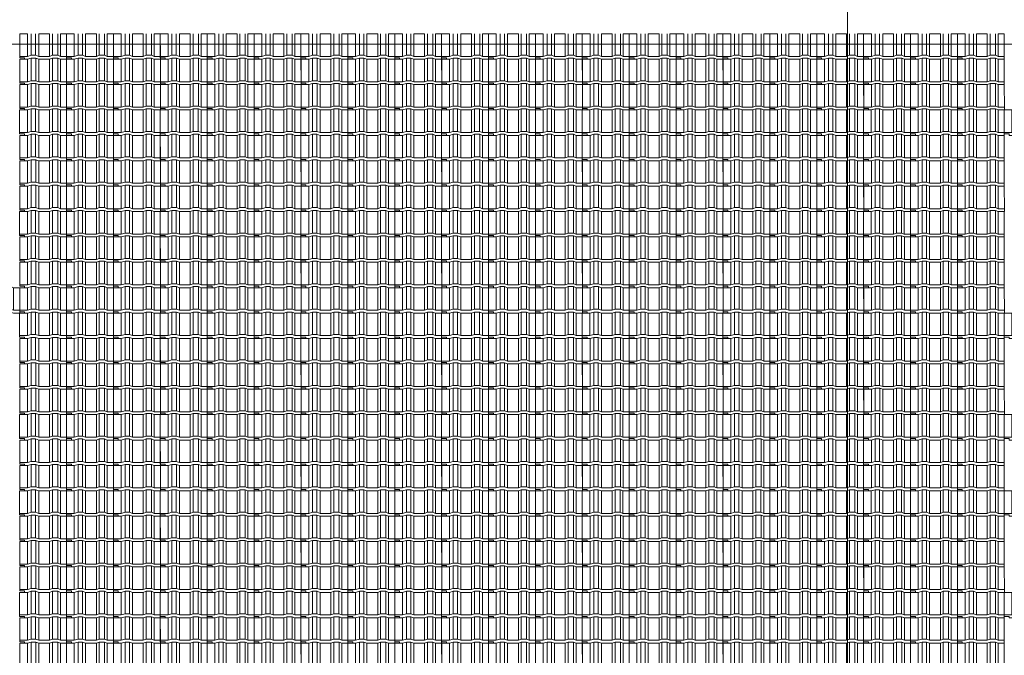
# Model space of a CAD drawing. Units: metres. Extents: x 921018 to 921583, y 1707712 to 1708164.
# Drawn here: x 921076 to 921083, y 1707795 to 1707800 of the extents above; entities that cross this region are included whole.
import ezdxf
from ezdxf.enums import TextEntityAlignment as Align
from ezdxf.xclip import XClip

# ---------------------------------------------------------------- set-up
doc = ezdxf.new("R2010")
doc.units = ezdxf.units.M
doc.header["$XCLIPFRAME"] = 2
doc.set_wipeout_variables(frame=1)
doc.linetypes.add('CENTER', pattern=[2, 1.25, -0.25, 0.25, -0.25])
doc.linetypes.add('DASHDOT2', pattern=[12.7, 6.35, -3.175, 0, -3.175])
doc.layers.get('0').update_dxf_attribs({"color": 250})
for name, color, linetype, lineweight in [('_MVIEW', 253, 'Continuous', 5), ('A-EJES', 253, 'DASHDOT2', 5), ('A-PLAN', 254, 'Continuous', 0), ('A-PLAN-4', 252, 'Continuous', 30), ('A-TEXT-SIMB', 253, 'Continuous', 5)]:
    doc.layers.add(name, color=color, linetype=linetype, lineweight=lineweight)
doc.styles.add('ROTULO', font='swissl.ttf')

# ---------------------------------------------------------------- blocks, each defined once
blk = doc.blocks.new('Eejes B-1')
at = {"layer": 'A-EJES', "ltscale": 0.08}
for p, q in [((-20.68950000067707, 28.3412393075414), (-20.68950000067707, -7.366383067565039)), ((-18.26950000249781, 28.34123386349529), (-18.26950000005309, -7.366378335515037)), ((-15.87450000178069, 28.34138468210585), (-15.87450000084937, -7.366369226947427)), ((-51.24968831660226, 9.550481192069128), (3.317598868859932, 9.550481192069128)), ((-51.24967447773088, 8.80825746874325), (3.317612707731314, 8.80825746897608))]:
    blk.add_line(p, q, dxfattribs=at)
blk = doc.blocks.new('Teja Frente')
at = {"layer": 'A-PLAN', "linetype": 'ByBlock', "lineweight": 5}
for p, q in [((3156.55690475118, 1417.568351249691), (3156.556988836523, 1417.728351249691)), ((3156.600842604458, 1417.728351249691), (3156.600842604458, 1417.568351249691)), ((3156.619800745067, 1417.735790025899), (3156.619800745067, 1417.575790025899)), ((3156.657323595376, 1417.735790025899), (3156.657323595376, 1417.575790025899)), ((3156.677874610575, 1417.728351249691), (3156.677874610575, 1417.568351249691)), ((3156.754109563349, 1417.728351249691), (3156.754109563349, 1417.568351249691)), ((3156.775770659567, 1417.735790025899), (3156.775770659567, 1417.575790025899)), ((3156.806947691871, 1417.735790025899), (3156.806947691872, 1417.575790025899)), ((3156.834652029066, 1417.728351249691), (3156.834652029066, 1417.568351249691)), ((3156.889110584846, 1417.728351249691), (3156.889110584846, 1417.568351249691))]:
    blk.add_line(p, q, dxfattribs=at)
at = {"layer": 'A-PLAN', "color": 251, "linetype": 'ByBlock', "lineweight": 5, "true_color": 0x4a4a4a}
for p, q in [((3156.55690475118, 1417.548351249691), (3156.55690475118, 1417.568351249691)), ((3156.889077995411, 1417.558351249691), (3156.854762763694, 1417.558351249691)), ((3156.854762763694, 1417.558351249691), (3156.854762763694, 1417.548351249691)), ((3156.889110584846, 1417.568351249691), (3156.889077995411, 1417.558351249691))]:
    blk.add_line(p, q, dxfattribs=at)
at = {"layer": 'A-PLAN', "linetype": 'ByBlock', "lineweight": 5}
blk.add_lwpolyline([(3156.556988836524, 1417.728351249691), (3156.600842604458, 1417.728351249691), (3156.619800745067, 1417.735790025899), (3156.657323595376, 1417.735790025899), (3156.677874610575, 1417.728351249691), (3156.754109563349, 1417.728351249691), (3156.775770659567, 1417.735790025899), (3156.806947691871, 1417.735790025899), (3156.834652029066, 1417.728351249691), (3156.889110584846, 1417.728351249691)], dxfattribs=at)
at = {"layer": 'A-PLAN', "color": 251, "linetype": 'ByBlock', "lineweight": 5, "true_color": 0x4a4a4a}
for points in [[(3156.55690475118, 1417.568351249691), (3156.600842604458, 1417.568351249691), (3156.619800745067, 1417.575790025899), (3156.657323595376, 1417.575790025899), (3156.677874610575, 1417.568351249691), (3156.754109563349, 1417.568351249691), (3156.775770659567, 1417.575790025899), (3156.806947691871, 1417.575790025899), (3156.834652029066, 1417.568351249691), (3156.889110584846, 1417.568351249691)], [(3156.55690475118, 1417.548351249691), (3156.600842604458, 1417.548351249691), (3156.619800745067, 1417.555790025899), (3156.657323595376, 1417.555790025899), (3156.677874610575, 1417.548351249691), (3156.754109563349, 1417.548351249691), (3156.775770659567, 1417.555790025899), (3156.806947691871, 1417.555790025899), (3156.834652029066, 1417.548351249691), (3156.854762763694, 1417.548351249691)]]:
    blk.add_lwpolyline(points, dxfattribs=at)
blk = doc.blocks.new('Cubierta Bloque 1')
at = {"layer": 'A-PLAN', "lineweight": 0, "xscale": -1, "rotation": 180}
for p in [(-3174.495431171905, 1422.048618660308), (-3174.16322533827, 1422.048618660308), (-3173.831019504636, 1422.048618660076), (-3173.498813671002, 1422.048618660308), (-3173.166691922641, 1422.048618660308), (-3172.834486089007, 1422.048618660076), (-3172.502280255256, 1422.048618660308), (-3172.170074421738, 1422.048618660541), (-3171.837868587987, 1422.048618660308), (-3171.505662754353, 1422.048618660076), (-3171.173456920718, 1422.048618660308), (-3170.841335172358, 1422.048618660308), (-3170.509129338723, 1422.048618660076), (-3170.176923505205, 1422.048618660308), (-3169.844717671454, 1422.048618660308), (-3169.512511837704, 1422.048618660076), (-3169.180306004069, 1422.048618660308), (-3168.848100170435, 1422.048618660076), (-3168.515978421958, 1422.048618660308), (-3168.183772588207, 1422.048618660308), (-3167.851566754689, 1422.048618660541), (-3174.495347086748, 1421.868618660141), (-3174.163141253113, 1421.868618660374), (-3173.830935419363, 1421.868618660374), (-3173.498729585728, 1421.868618660374), (-3173.166607837367, 1421.868618660374), (-3172.834402003617, 1421.868618660374), (-3172.502196169982, 1421.868618660374), (-3172.169990336348, 1421.868618660374), (-3171.837784502597, 1421.868618660141), (-3171.505578668963, 1421.868618660141), (-3171.173372835328, 1421.868618660374), (-3170.841251086968, 1421.868618660141), (-3170.509045253333, 1421.868618660141), (-3170.176839419699, 1421.868618660141), (-3169.844633586064, 1421.868618660374), (-3169.512427752314, 1421.868618660374), (-3169.180221918679, 1421.868618660374), (-3168.848016085045, 1421.868618660374), (-3168.515894336801, 1421.868618660374), (-3168.18368850305, 1421.868618660374), (-3167.851482669415, 1421.868618660374), (-3174.827468834992, 1421.688618660439), (-3174.495263001358, 1421.688618660206), (-3174.163057167723, 1421.688618660206), (-3173.830851333973, 1421.688618660206), (-3173.498645500338, 1421.688618660206), (-3173.166523752094, 1421.688618660206), (-3172.834317918343, 1421.688618660206), (-3172.502112084709, 1421.688618660206), (-3172.169906250958, 1421.688618660206), (-3171.837700417324, 1421.688618660206), (-3171.505494583689, 1421.688618660439), (-3171.173288750055, 1421.688618660206), (-3170.841167001578, 1421.688618660206), (-3170.508961167943, 1421.688618660206), (-3170.176755334309, 1421.688618660439), (-3169.844549500674, 1421.688618660206), (-3169.512343666924, 1421.688618660206), (-3169.180137833406, 1421.688618660206), (-3168.847931999655, 1421.688618660206), (-3168.515810251294, 1421.688618660206), (-3168.183604417776, 1421.688618660206), (-3167.851398584025, 1421.688618660206), (-3174.495515257411, 1421.508618660504), (-3174.163309423777, 1421.508618660271), (-3173.83110358991, 1421.508618660271), (-3173.498897756392, 1421.508618660271), (-3173.166776008031, 1421.508618660271), (-3172.83457017428, 1421.508618660038), (-3172.502364340646, 1421.508618660038), (-3172.170158507011, 1421.508618660271), (-3171.837952673377, 1421.508618660271), (-3171.505746839626, 1421.508618660271), (-3171.173541006108, 1421.508618660504), (-3170.841419257747, 1421.508618660271), (-3170.509213424113, 1421.508618660271), (-3170.177007590479, 1421.508618660271), (-3169.844801756844, 1421.508618660271), (-3169.512595923094, 1421.508618660038), (-3169.180390089459, 1421.508618660271), (-3168.848184255708, 1421.508618660271), (-3168.516062507348, 1421.508618660038), (-3168.183856673713, 1421.508618660038), (-3167.851650840079, 1421.508618660504), (-3174.495431172138, 1421.328618660336), (-3174.163225338387, 1421.328618660104), (-3173.831019504752, 1421.328618660104), (-3173.498813671002, 1421.328618660336), (-3173.166691922757, 1421.328618660336), (-3172.834486089007, 1421.328618660336), (-3172.502280255372, 1421.328618660336), (-3172.170074421621, 1421.328618660336), (-3171.837868587987, 1421.328618660336), (-3171.505662754236, 1421.328618660104), (-3171.173456920718, 1421.328618660336), (-3170.841335172358, 1421.328618660336), (-3170.509129338607, 1421.328618660104), (-3170.176923505089, 1421.328618660336), (-3169.844717671338, 1421.328618660104), (-3169.512511837704, 1421.328618660336), (-3169.180306004069, 1421.328618660336), (-3168.848100170319, 1421.328618660336), (-3168.515978422074, 1421.328618660336), (-3168.18377258844, 1421.328618660336), (-3167.851566754689, 1421.328618660336), (-3174.495347086748, 1421.148618660402), (-3174.163141252997, 1421.148618660169), (-3173.830935419363, 1421.148618660169), (-3173.498729585728, 1421.148618660402), (-3173.166607837367, 1421.148618660169), (-3172.834402003733, 1421.148618660169), (-3172.502196170099, 1421.148618660169), (-3172.169990336464, 1421.148618660169), (-3171.837784502597, 1421.148618660169), (-3171.505578669079, 1421.148618660169), (-3171.173372835328, 1421.148618660169), (-3170.841251086968, 1421.148618660402), (-3170.509045253217, 1421.148618660169), (-3170.176839419699, 1421.148618660402), (-3169.844633585948, 1421.148618660169), (-3169.512427752314, 1421.148618660169), (-3169.180221918679, 1421.148618660402), (-3168.848016085045, 1421.148618660169), (-3168.515894336684, 1421.148618660169), (-3168.18368850305, 1421.148618660169), (-3167.851482669415, 1421.148618660169), (-3174.827468834992, 1420.968618660467), (-3174.495263001241, 1420.968618660234), (-3174.163057167607, 1420.968618660234), (-3173.830851333973, 1420.968618660234), (-3173.498645500338, 1420.968618660234), (-3173.166523751977, 1420.968618660234), (-3172.834317918343, 1420.968618660001), (-3172.502112084709, 1420.968618660234), (-3172.169906251074, 1420.968618660467), (-3171.837700417324, 1420.968618660234), (-3171.505494583689, 1420.968618660467), (-3171.173288749938, 1420.968618660234), (-3170.841167001694, 1420.968618660234), (-3170.50896116806, 1420.968618660467), (-3170.176755334309, 1420.968618660234), (-3169.844549500674, 1420.968618660234), (-3169.512343667157, 1420.968618660234), (-3169.180137833406, 1420.968618660234), (-3168.847931999771, 1420.968618660001), (-3168.515810251294, 1420.968618660234), (-3168.18360441766, 1420.968618660467), (-3167.851398584025, 1420.968618660467), (-3174.495431172138, 1420.788618660299), (-3174.16322533827, 1420.788618660299), (-3173.831019504636, 1420.788618660066), (-3173.498813671002, 1420.788618660299), (-3173.166691922641, 1420.788618660299), (-3172.83448608889, 1420.788618660299), (-3172.502280255372, 1420.788618660299), (-3172.170074421621, 1420.788618660299), (-3171.837868587987, 1420.788618660299), (-3171.505662754353, 1420.788618660299), (-3171.173456920718, 1420.788618660299), (-3170.841335172358, 1420.788618660299), (-3170.509129338607, 1420.788618660066), (-3170.176923505089, 1420.788618660299), (-3169.844717671338, 1420.788618660299), (-3169.512511837704, 1420.788618660066), (-3169.180306004069, 1420.788618660299), (-3168.848100170319, 1420.788618660299), (-3168.515978422074, 1420.788618660299), (-3168.18377258844, 1420.788618660299), (-3167.851566754689, 1420.788618660299), (-3174.495347086748, 1420.608618660364), (-3174.163141252997, 1420.608618660364), (-3173.830935419363, 1420.608618660364), (-3173.498729585612, 1420.608618660364), (-3173.166607837367, 1420.608618660131), (-3172.834402003733, 1420.608618660131), (-3172.502196169982, 1420.608618660364), (-3172.169990336348, 1420.608618660131), (-3171.837784502597, 1420.608618660131), (-3171.505578669079, 1420.608618660131), (-3171.173372835445, 1420.608618660131), (-3170.841251087084, 1420.608618660131), (-3170.50904525345, 1420.608618660364), (-3170.176839419815, 1420.608618660364), (-3169.844633586064, 1420.608618660131), (-3169.51242775243, 1420.608618660131), (-3169.180221918679, 1420.608618660364), (-3168.848016085045, 1420.608618660131), (-3168.515894336684, 1420.608618660131), (-3168.18368850305, 1420.608618660364), (-3167.851482669299, 1420.608618660131), (-3174.827468834992, 1420.428618660429), (-3174.495263001241, 1420.428618660429), (-3174.163057167607, 1420.428618660197), (-3173.830851333973, 1420.428618660429), (-3173.498645500338, 1420.428618660197), (-3173.166523751977, 1420.428618660197), (-3172.834317918343, 1420.428618659964), (-3172.502112084709, 1420.428618660197), (-3172.169906250958, 1420.428618660429), (-3171.837700417207, 1420.428618660197), (-3171.505494583689, 1420.428618660429), (-3171.173288749938, 1420.428618660429), (-3170.841167001578, 1420.428618660197), (-3170.50896116806, 1420.428618660429), (-3170.176755334309, 1420.428618660197), (-3169.844549500674, 1420.428618660197), (-3169.512343667157, 1420.428618660429), (-3169.180137833406, 1420.428618660197), (-3168.847931999771, 1420.428618659964), (-3168.515810251411, 1420.428618659964), (-3168.183604417776, 1420.428618660197), (-3167.851398584142, 1420.428618660429), (-3174.495515257411, 1420.248618660262), (-3174.163309423777, 1420.248618660262), (-3173.831103590026, 1420.248618660029), (-3173.498897756392, 1420.248618660262), (-3173.166776008031, 1420.248618660262), (-3172.834570174397, 1420.248618660029), (-3172.502364340646, 1420.248618660495), (-3172.170158507011, 1420.248618660262), (-3171.837952673261, 1420.248618660262), (-3171.505746839743, 1420.248618660495), (-3171.173541005992, 1420.248618660262), (-3170.841419257631, 1420.248618660262), (-3170.509213423997, 1420.248618660262), (-3170.177007590479, 1420.248618660262), (-3169.844801756728, 1420.248618660262), (-3169.512595923094, 1420.248618660029), (-3169.180390089343, 1420.248618660262), (-3168.848184255708, 1420.248618660262), (-3168.516062507464, 1420.248618660262), (-3168.183856673713, 1420.248618660495), (-3167.851650840079, 1420.248618660262), (-3174.495431172021, 1420.068618660094), (-3174.163225338387, 1420.068618660327), (-3173.831019504636, 1420.068618660094), (-3173.498813671002, 1420.068618660327), (-3173.166691922757, 1420.068618660327), (-3172.834486089007, 1420.068618660094), (-3172.502280255372, 1420.068618660327), (-3172.170074421621, 1420.068618660327), (-3171.837868587987, 1420.068618660094), (-3171.505662754469, 1420.068618660327), (-3171.173456920718, 1420.068618660094), (-3170.841335172241, 1420.068618660094), (-3170.509129338723, 1420.068618660327), (-3170.176923504972, 1420.068618660094), (-3169.844717671338, 1420.068618660327), (-3169.512511837587, 1420.068618660327), (-3169.180306004069, 1420.068618660327), (-3168.848100170202, 1420.068618660327), (-3168.515978422074, 1420.068618660094), (-3168.18377258844, 1420.068618660327), (-3167.851566754689, 1420.068618660327), (-3174.495347086631, 1419.888618660392), (-3174.163141252997, 1419.888618660159), (-3173.830935419363, 1419.888618660392), (-3173.498729585728, 1419.888618660392), (-3173.166607837367, 1419.888618660159), (-3172.834402003617, 1419.888618660159), (-3172.502196170099, 1419.888618660159), (-3172.169990336348, 1419.888618660159), (-3171.837784502713, 1419.888618660392), (-3171.505578668963, 1419.888618660392), (-3171.173372835328, 1419.888618660392), (-3170.841251087084, 1419.888618660392), (-3170.50904525345, 1419.888618660392), (-3170.176839419699, 1419.888618660392), (-3169.844633586064, 1419.888618660159), (-3169.51242775243, 1419.888618660392), (-3169.180221918796, 1419.888618660159), (-3168.848016085045, 1419.888618660159), (-3168.515894336684, 1419.888618659927), (-3168.183688503166, 1419.888618660159), (-3167.851482669415, 1419.888618660159), (-3174.827468834992, 1419.708618660225), (-3174.495263001358, 1419.708618660225), (-3174.163057167607, 1419.708618660225), (-3173.830851334089, 1419.708618660225), (-3173.498645500338, 1419.708618660225), (-3173.166523751861, 1419.708618660225), (-3172.834317918343, 1419.708618660457), (-3172.502112084709, 1419.708618660457), (-3172.169906250958, 1419.708618660225), (-3171.837700417324, 1419.708618660457), (-3171.505494583573, 1419.708618660225), (-3171.173288749938, 1419.708618660225), (-3170.841167001694, 1419.708618660225), (-3170.508961167943, 1419.708618660225), (-3170.176755334309, 1419.708618660225), (-3169.844549500558, 1419.708618660225), (-3169.51234366704, 1419.708618660225), (-3169.180137833289, 1419.708618660457), (-3168.847931999655, 1419.708618660225), (-3168.515810251411, 1419.708618660457), (-3168.183604417776, 1419.708618660225), (-3167.851398584025, 1419.708618660225), (-3174.495515257411, 1419.52861866029), (-3174.16330942366, 1419.528618660057), (-3173.831103590026, 1419.52861866029), (-3173.498897756392, 1419.528618660523), (-3173.166776008031, 1419.52861866029), (-3172.834570174397, 1419.52861866029), (-3172.502364340879, 1419.52861866029), (-3172.170158507011, 1419.52861866029), (-3171.837952673377, 1419.528618660057), (-3171.505746839743, 1419.52861866029), (-3171.173541006108, 1419.52861866029), (-3170.841419257631, 1419.528618660057), (-3170.50921342388, 1419.528618660057), (-3170.177007590362, 1419.52861866029), (-3169.844801756612, 1419.528618660057), (-3169.512595922977, 1419.52861866029), (-3169.180390089459, 1419.528618660523), (-3168.848184255708, 1419.52861866029), (-3168.516062507348, 1419.52861866029), (-3168.18385667383, 1419.528618660523), (-3167.851650840079, 1419.52861866029), (-3167.519445006445, 1419.528618660057), (-3174.495431172021, 1419.348618660355), (-3174.16322533827, 1419.348618660355), (-3173.831019504752, 1419.348618660355), (-3173.498813671002, 1419.348618660355), (-3173.166691922641, 1419.348618660355), (-3172.834486089007, 1419.348618660122), (-3172.502280255372, 1419.348618660355), (-3172.170074421738, 1419.348618660122), (-3171.837868587987, 1419.348618660122), (-3171.505662754353, 1419.348618660355), (-3171.173456920602, 1419.348618660355), (-3170.841335172474, 1419.348618660355), (-3170.509129338723, 1419.348618660355), (-3170.176923505089, 1419.348618660355), (-3169.844717671338, 1419.348618660355), (-3169.51251183782, 1419.348618660355), (-3169.180306004069, 1419.348618660355), (-3168.848100170435, 1419.348618660122), (-3168.515978421958, 1419.348618660122), (-3168.183772588323, 1419.348618660355), (-3167.851566754689, 1419.348618660122), (-3174.495347086631, 1419.168618660187), (-3174.163141252997, 1419.168618660187), (-3173.830935419363, 1419.168618660187), (-3173.498729585728, 1419.168618660187), (-3173.166607837251, 1419.168618660187), (-3172.834402003733, 1419.168618660187), (-3172.502196169982, 1419.16861866042), (-3172.169990336348, 1419.168618660187), (-3171.837784502713, 1419.16861866042), (-3171.505578669079, 1419.16861866042), (-3171.173372835212, 1419.168618660187), (-3170.841251086968, 1419.168618660187), (-3170.50904525345, 1419.168618660187), (-3170.176839419582, 1419.168618660187), (-3169.844633585948, 1419.168618660187), (-3169.51242775243, 1419.168618660187), (-3169.180221918679, 1419.168618660187), (-3168.848016085045, 1419.168618660187), (-3168.515894336801, 1419.168618660187), (-3168.18368850305, 1419.16861866042), (-3167.851482669415, 1419.168618660187), (-3174.495263001358, 1418.98861866002), (-3174.163057167723, 1418.988618660253), (-3173.830851333973, 1418.988618660485), (-3173.498645500338, 1418.988618660253), (-3173.166523752094, 1418.988618660253), (-3172.834317918343, 1418.988618660485), (-3172.502112084709, 1418.988618660253), (-3172.169906250958, 1418.988618660253), (-3171.83770041744, 1418.988618660253), (-3171.505494583689, 1418.988618660253), (-3171.173288750055, 1418.98861866002), (-3170.841167001694, 1418.988618660253), (-3170.50896116806, 1418.988618660253), (-3170.176755334309, 1418.98861866002), (-3169.844549500674, 1418.988618660253), (-3169.512343666924, 1418.988618660485), (-3169.180137833289, 1418.988618660253), (-3168.847931999539, 1418.988618660253), (-3168.515810251294, 1418.988618660485), (-3168.18360441766, 1418.988618660253), (-3167.851398584025, 1418.988618660253), (-3174.495515257295, 1418.808618660318), (-3174.16330942366, 1418.808618660318), (-3173.831103590026, 1418.808618660318), (-3173.498897756392, 1418.808618660318), (-3173.166776008031, 1418.808618660318), (-3172.83457017428, 1418.808618660085), (-3172.502364340762, 1418.808618660318), (-3172.170158507011, 1418.808618660318), (-3171.837952673377, 1418.808618660085), (-3171.505746839743, 1418.808618660318), (-3171.173541005992, 1418.808618660085), (-3170.841419257747, 1418.808618660085), (-3170.509213424113, 1418.808618660318), (-3170.177007590362, 1418.808618660318), (-3169.844801756728, 1418.808618660318), (-3169.512595923094, 1418.808618660318), (-3169.180390089459, 1418.808618660318), (-3168.848184255708, 1418.808618660318), (-3168.516062507348, 1418.808618660318), (-3168.183856673713, 1418.808618660318), (-3167.851650840079, 1418.808618660318), (-3174.495431171905, 1418.62861866015), (-3174.163225338154, 1418.62861866015), (-3173.831019504636, 1418.628618660383), (-3173.498813671002, 1418.62861866015), (-3173.166691922641, 1418.62861866015), (-3172.834486089007, 1418.628618660383), (-3172.502280255372, 1418.62861866015), (-3172.170074421621, 1418.62861866015), (-3171.837868588103, 1418.628618660616), (-3171.505662754353, 1418.628618660383), (-3171.173456920718, 1418.62861866015), (-3170.841335172358, 1418.62861866015), (-3170.509129338723, 1418.628618660383), (-3170.176923505089, 1418.62861866015), (-3169.844717671454, 1418.62861866015), (-3169.512511837704, 1418.628618660383), (-3169.180306004069, 1418.62861866015), (-3168.848100170319, 1418.62861866015), (-3168.515978422074, 1418.62861866015), (-3168.18377258844, 1418.62861866015), (-3167.851566754689, 1418.628618660383), (-3174.495347086748, 1418.448618660215), (-3174.163141252997, 1418.448618659982), (-3173.830935419363, 1418.448618660215), (-3173.498729585612, 1418.448618660448), (-3173.166607837367, 1418.448618660215), (-3172.834402003733, 1418.448618660448), (-3172.502196169982, 1418.448618660215), (-3172.169990336348, 1418.448618660215), (-3171.83778450283, 1418.448618660448), (-3171.505578669079, 1418.448618660215), (-3171.173372835445, 1418.448618660215), (-3170.841251086968, 1418.448618659982), (-3170.509045253333, 1418.448618660215), (-3170.176839419699, 1418.448618660215), (-3169.844633585948, 1418.448618659982), (-3169.512427752314, 1418.448618660448), (-3169.180221918563, 1418.448618660448), (-3168.848016084929, 1418.448618660215), (-3168.515894336684, 1418.448618660448), (-3168.18368850305, 1418.448618660448), (-3167.851482669299, 1418.448618660215), (-3174.827468834992, 1418.26861866028), (-3174.495263001241, 1418.26861866028), (-3174.163057167723, 1418.26861866028), (-3173.830851334089, 1418.26861866028), (-3173.498645500222, 1418.26861866028), (-3173.166523751977, 1418.26861866028), (-3172.834317918459, 1418.26861866028), (-3172.502112084592, 1418.26861866028), (-3172.169906250958, 1418.268618660048), (-3171.837700417324, 1418.26861866028), (-3171.505494583689, 1418.26861866028), (-3171.173288749938, 1418.26861866028), (-3170.841167001694, 1418.26861866028), (-3170.50896116806, 1418.26861866028), (-3170.176755334425, 1418.26861866028), (-3169.844549500791, 1418.26861866028), (-3169.512343667157, 1418.26861866028), (-3169.180137833406, 1418.26861866028), (-3168.847931999771, 1418.26861866028), (-3168.515810251411, 1418.26861866028), (-3168.18360441766, 1418.26861866028), (-3167.851398584025, 1418.268618660048), (-3174.495515257411, 1418.088618660346), (-3174.16330942366, 1418.088618660113), (-3173.831103590026, 1418.088618660346), (-3173.498897756275, 1418.088618660346), (-3173.166776007914, 1418.088618660113), (-3172.834570174397, 1418.088618660346), (-3172.502364340646, 1418.088618660113), (-3172.170158507011, 1418.088618660113), (-3171.837952673261, 1418.088618660113), (-3171.505746839743, 1418.088618660346), (-3171.173541005992, 1418.088618660346), (-3170.841419257747, 1418.088618660113), (-3170.509213424113, 1418.088618660346), (-3170.177007590479, 1418.088618660346), (-3169.844801756728, 1418.088618660113), (-3169.512595923094, 1418.088618660346), (-3169.180390089343, 1418.088618660113), (-3168.848184255708, 1418.088618660113), (-3168.516062507464, 1418.088618660346), (-3168.183856673713, 1418.088618660113), (-3167.851650840079, 1418.088618660113), (-3174.495431172021, 1417.908618660178), (-3174.163225338387, 1417.908618659945), (-3173.831019504636, 1417.908618660178), (-3173.498813671002, 1417.908618660178), (-3173.166691922641, 1417.908618660178), (-3172.834486089007, 1417.908618660411), (-3172.502280255256, 1417.908618660411), (-3172.170074421621, 1417.908618660411), (-3171.837868587987, 1417.908618660411), (-3171.505662754353, 1417.908618660411), (-3171.173456920602, 1417.908618660178), (-3170.841335172241, 1417.908618660178), (-3170.509129338723, 1417.908618660411), (-3170.176923504972, 1417.908618660178), (-3169.844717671338, 1417.908618660178), (-3169.512511837704, 1417.908618660178), (-3169.180306003953, 1417.908618660178), (-3168.848100170319, 1417.908618660411), (-3168.515978422074, 1417.908618660411), (-3168.183772588323, 1417.908618660411), (-3167.851566754689, 1417.908618660178), (-3174.495347086631, 1417.728618660243), (-3174.163141253113, 1417.728618660476), (-3173.830935419363, 1417.728618660243), (-3173.498729585728, 1417.728618660243), (-3173.166607837367, 1417.728618660243), (-3172.834402003733, 1417.728618660243), (-3172.502196170099, 1417.728618660243), (-3172.169990336348, 1417.728618660243), (-3171.837784502713, 1417.728618660243), (-3171.505578668963, 1417.728618660243), (-3171.173372835328, 1417.72861866001), (-3170.841251087084, 1417.728618660243), (-3170.50904525345, 1417.728618660243), (-3170.176839419699, 1417.728618660243), (-3169.844633586181, 1417.728618660476), (-3169.51242775243, 1417.728618660243), (-3169.180221918796, 1417.728618660243), (-3168.848016085045, 1417.728618660243), (-3168.515894336684, 1417.728618660243), (-3168.18368850305, 1417.728618660243), (-3167.851482669415, 1417.728618660243)]:
    blk.add_blockref('Teja Frente', p, dxfattribs=at)
blk = doc.blocks.new('*U127')
at = {"linetype": 'CENTER', "ltscale": 0.1}
blk.add_line((-0.0003147071401351815, -2.844076219754995e-18), (-0.06345103710205839, -5.268297893786964e-16), dxfattribs=at)
at = {"style": 'ROTULO', "flags": 8}
for tag, p in [('PLANO-B', (-0.06376574424219357, -6.29414280275677e-05)), ('PLANO', (-5.590321807872225e-20, -6.294142802703651e-05))]:
    blk.add_attdef(tag, text='', height=0.0001258828560540726, dxfattribs=at).set_placement(p, align=Align.TOP_CENTER)
blk = doc.blocks.new('*U63')
at = {"linetype": 'CENTER', "ltscale": 0.1}
blk.add_line((-3.410096302802058e-18, 0.0003147071401351812), (-4.440111300431953e-16, 0.04176730601911623), dxfattribs=at)
at = {"style": 'ROTULO', "flags": 8}
for tag, p in [('PLANO-B', (-4.473593555680088e-16, 0.04201907173122438)), ('PLANO', (-5.590321807872225e-20, -6.294142802703651e-05))]:
    blk.add_attdef(tag, text='', height=0.0001258828560540726, dxfattribs=at).set_placement(p, align=Align.TOP_CENTER)
blk = doc.blocks.new('CORTES')
at = {"layer": 'A-TEXT-SIMB'}
for name, p, xscale, yscale, zscale, rotation in [('*U63', (-19.09215897647664, -4.369692333741114), 891.8435001429557, 891.8435001429557, 891.8435001429557, 1.043695869806054e-08), ('*U127', (1.599936872604303, 14.74020718107931), -891.8435001429559, 891.8435001429559, 891.8435001429564, 179.9999999924071)]:
    blk.add_blockref(name, p, dxfattribs=dict(at, xscale=xscale, yscale=yscale, zscale=zscale, rotation=rotation))

msp = doc.modelspace()

# ---------------------------------------------------------------- block references
at = {"layer": 'A-EJES', "color": 4}
msp.add_blockref('Eejes B-1', (921097.8812010163, 1707788.90554917), dxfattribs=at)

# ---------------------------------------------------------------- next in the draw order: wipeouts: each hides what was drawn before it
msp.add_wipeout([(921065.2247070144, 1707799.8072538588), (921094.080306386, 1707799.807253799), (921094.0867098771, 1707791.886391335), (921066.3317010088, 1707791.8863922367), (921066.331701009, 1707793.7305491879), (921065.2278860541, 1707793.7305147452)]).dxf.layer = 'A-PLAN-4'

# ---------------------------------------------------------------- next in the draw order: block references
at = {"layer": '_MVIEW', "color": 3}
msp.add_blockref('CORTES', (921101.0988204537, 1707784.992528048), dxfattribs=at)
at = {"layer": 'A-PLAN-4'}
ref = msp.add_blockref('Cubierta Bloque 1', (921065.1795784367, 1707799.807521218), dxfattribs=dict(at, rotation=179.9999999997282))
XClip(ref).set_block_clipping_path([(-0.04512857785448432, 0.0002673594281077385), (-28.90072794922162, 0.00026741879992187023), (-28.90713144070469, 7.921129883266985), (-1.1521225722972304, 7.9211289815139025), (-1.1521225724136457, 6.076972030103207), (-0.048307617427781224, 6.077006472274661)])

doc.saveas('drawing.dxf')
